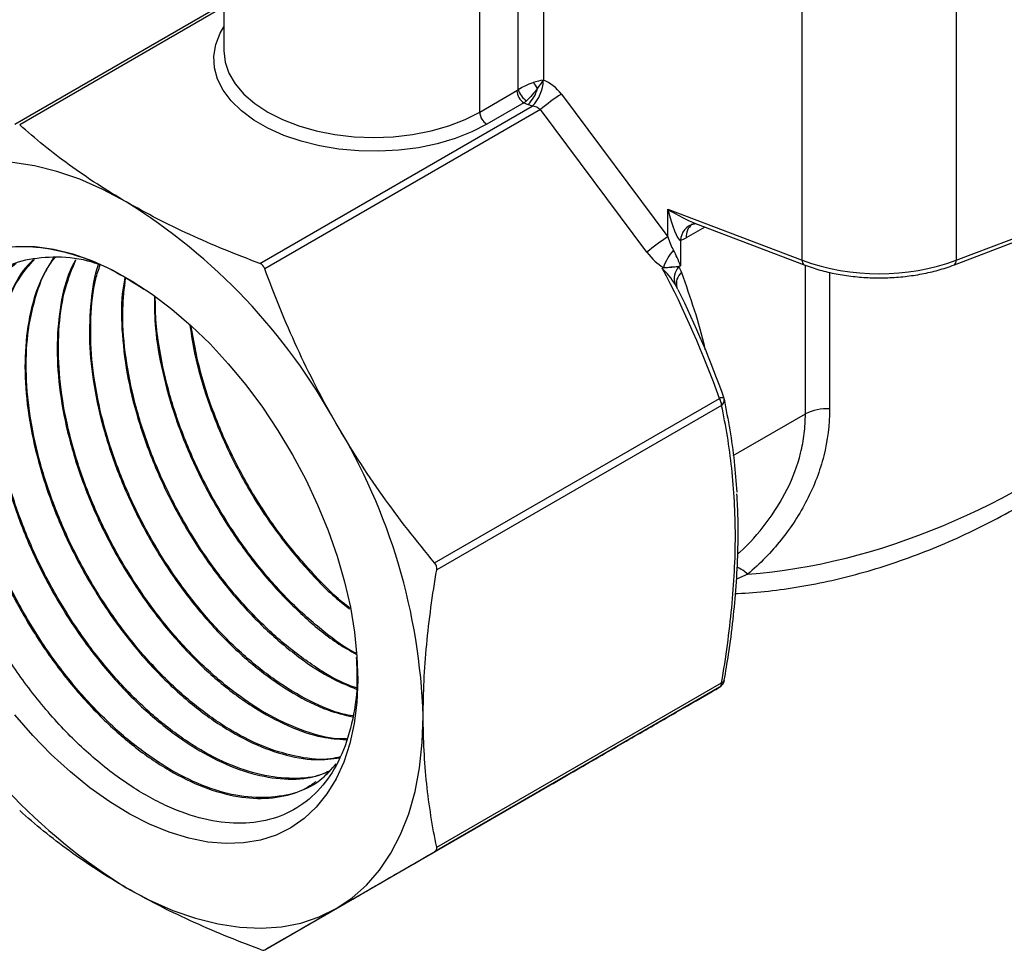
# Model space of a CAD drawing. Units: inches. Extents: x 0.2 to 10.8, y 0.2 to 8.3.
# Drawn here: x 1.1 to 2.1, y 4.9 to 5.8 of the extents above; entities that cross this region are included whole.
import ezdxf

# ---------------------------------------------------------------- set-up
doc = ezdxf.new("R2010")
doc.units = ezdxf.units.IN
doc.header["$MEASUREMENT"] = 0

msp = doc.modelspace()

# ---------------------------------------------------------------- linework, layer by layer
at = {"color": 7, "linetype": 'Continuous', "lineweight": 25}
for p, q in [((1.33154, 6.01465), (1.33154, 5.73652)), ((1.58357, 5.67626), (1.58357, 5.86914)), ((1.62152, 5.69832), (1.62152, 5.84723)), ((1.64627, 5.84868), (1.64627, 5.70765)), ((1.90095, 5.53035), (1.90095, 5.78752)), ((2.05265, 5.78752), (2.05265, 5.53035)), ((1.12575, 5.66425), (1.33154, 5.78305)), ((1.58357, 5.67626), (1.6201, 5.69734)), ((1.66392, 5.69387), (1.76877, 5.55351)), ((1.36706, 5.5273), (1.63529, 5.68214)), ((1.62706, 5.68529), (1.59053, 5.6642)), ((1.63529, 5.68214), (1.63116, 5.68372)), ((1.64324, 5.6787), (1.37198, 5.5221)), ((1.74809, 5.53834), (1.64324, 5.6787)), ((2.05073, 5.52589), (2.30968, 5.62445)), ((2.05265, 5.53035), (2.3116, 5.62891)), ((1.76877, 5.58066), (1.90095, 5.53035)), ((1.76877, 5.55351), (1.76877, 5.58066)), ((1.7924, 5.56575), (1.79421, 5.56617)), ((1.79246, 5.56578), (1.7924, 5.56575)), ((1.79577, 5.56665), (1.90286, 5.52589)), ((1.78115, 5.54989), (1.78115, 5.52498)), ((1.78115, 5.52498), (1.77916, 5.52384)), ((1.76313, 5.52262), (1.76435, 5.52332)), ((1.7777, 5.50357), (1.77769, 5.50357)), ((1.53913, 5.23258), (1.81955, 5.39447)), ((1.82159, 5.38761), (1.54117, 5.22572)), ((1.81955, 5.11013), (1.53913, 4.94824)), ((1.54117, 4.95275), (1.82159, 5.11463)), ((1.37198, 4.85172), (1.6524, 5.0136))]:
    msp.add_line(p, q, dxfattribs=at)
at = {"color": 8, "linetype": 'Continuous', "lineweight": 25}
for p, q in [((1.33154, 5.77972), (1.13067, 5.66376)), ((1.80514, 5.56309), (1.78686, 5.55253)), ((1.90423, 5.37918), (1.90423, 5.52541)), ((1.92793, 5.51845), (1.92793, 5.3841)), ((1.8331, 5.33812), (1.90423, 5.37918)), ((1.84738, 5.22138), (1.8363, 5.21654))]:
    msp.add_line(p, q, dxfattribs=at)
at = {"color": 8, "linetype": 'Continuous', "lineweight": 25, "flags": 128}
for points in [[(1.59053, 5.6642), (1.5757, 5.65665), (1.55934, 5.65024), (1.54172, 5.64505), (1.52311, 5.64119), (1.50381, 5.6387), (1.48412, 5.63762), (1.46436, 5.63798), (1.44482, 5.63977), (1.42583, 5.64295), (1.40768, 5.64749), (1.39066, 5.6533), (1.37503, 5.66029), (1.36105, 5.66837), (1.34893, 5.67739), (1.33886, 5.68721), (1.33101, 5.69769), (1.32549, 5.70866), (1.3224, 5.71993), (1.32178, 5.73134), (1.32364, 5.74271), (1.32795, 5.75385), (1.33154, 5.76012)], [(1.33154, 5.73652), (1.3328, 5.7254), (1.33657, 5.71447), (1.34278, 5.70391), (1.35132, 5.69391), (1.36205, 5.68464), (1.37478, 5.67626), (1.3893, 5.66891), (1.40536, 5.66271), (1.42268, 5.65778), (1.44097, 5.6542), (1.45991, 5.65202), (1.47918, 5.6513), (1.49845, 5.65202), (1.51739, 5.6542), (1.53568, 5.65778), (1.553, 5.66271), (1.56905, 5.66891), (1.58357, 5.67626)]]:
    msp.add_lwpolyline(points, dxfattribs=at)
at = {"color": 7, "linetype": 'Continuous', "lineweight": 25, "flags": 128}
for points in [[(1.23559, 5.58787), (1.21265, 5.60007), (1.18986, 5.61011), (1.16735, 5.61793), (1.14526, 5.62349), (1.12373, 5.62675), (1.10288, 5.62769), (1.08286, 5.6263), (1.06377, 5.62259), (1.04575, 5.61658), (1.0289, 5.60832)], [(1.12812, 5.54437), (1.1458, 5.54398), (1.16415, 5.54141), (1.18303, 5.53668), (1.2023, 5.52983), (1.22182, 5.5209), (1.24144, 5.50997), (1.26102, 5.49711), (1.2804, 5.48243), (1.29946, 5.46602), (1.31804, 5.44801), (1.33601, 5.42853), (1.35323, 5.40774), (1.36958, 5.38577), (1.38494, 5.36281), (1.39919, 5.339), (1.41223, 5.31454), (1.42396, 5.28961), (1.43429, 5.26438), (1.44315, 5.23905), (1.45046, 5.2138), (1.45619, 5.18882), (1.46028, 5.1643), (1.4627, 5.14042), (1.46344, 5.11735), (1.46249, 5.09527), (1.45985, 5.07433), (1.45555, 5.05471), (1.44962, 5.03653), (1.44211, 5.01994), (1.43306, 5.00506), (1.42255, 4.99199), (1.41065, 4.98084), (1.39745, 4.97169), (1.38305, 4.96461), (1.36756, 4.95965), (1.35109, 4.95684), (1.33377, 4.95621), (1.31571, 4.95775), (1.29706, 4.96147), (1.27796, 4.96733), (1.25854, 4.97529), (1.23895, 4.98529), (1.21934, 4.99726), (1.19984, 5.0111), (1.18061, 5.02671), (1.16179, 5.04399), (1.14352, 5.06279), (1.12593, 5.08299)], [(1.44228, 4.89232), (1.45786, 4.90279), (1.47207, 4.9154), (1.48482, 4.93007), (1.49604, 4.94672), (1.50565, 4.96525), (1.51359, 4.98553), (1.51982, 5.00744), (1.5243, 5.03085), (1.527, 5.05561), (1.5279, 5.08157)], [(1.23559, 4.91277), (1.25852, 4.90057), (1.28132, 4.89053), (1.30383, 4.88271), (1.32592, 4.87715), (1.34745, 4.87389), (1.36829, 4.87296), (1.38832, 4.87434), (1.4074, 4.87805), (1.42543, 4.88406), (1.44228, 4.89232)]]:
    msp.add_lwpolyline(points, dxfattribs=at)
at = {"color": 7, "linetype": 'Continuous', "lineweight": 25}
for centre, radius, start, end in [((1.60636, 5.70885), 0.03531, 314.62568, 344.70652), ((1.60855, 5.70857), 0.03759, 315.34372, 358.254), ((1.61947, 5.68859), 0.02363, 27.57811, 45.12849), ((1.63514, 5.69949), 0.01355, 35.83736, 36.86924), ((1.63521, 5.69803), 0.01513, 182.60548, 237.39452), ((1.63958, 5.70317), 0.0187, 195.02319, 237.63963), ((1.77181, 5.52514), 0.20028, 122.5954, 129.93758), ((1.98443, 6.61183), 0.99307, 248.9083, 249.16184), ((1.59868, 5.67695), 0.01513, 182.60548, 237.39452), ((0.92062, 5.08249), 0.59549, 28.83381, 58.06713), ((1.87666, 5.38478), 0.20028, 122.5954, 129.93758), ((1.81609, 5.50481), 0.05496, 139.68312, 160.31688), ((1.9768, 5.74053), 0.22345, 250.1563, 289.8437), ((1.79326, 5.51228), 0.01823, 140.65391, 197.07863), ((1.8074, 5.38712), 0.0142, 1.9565, 31.14373), ((1.81463, 5.39162), 0.00984, 12.13873, 19.77409), ((1.92463, 5.34044), 0.04379, 85.67305, 117.75969), ((0.93267, 5.06147), 0.59557, 1.9347, 31.16553), ((1.55056, 5.41815), 0.59549, 208.83381, 238.06713), ((1.81463, 5.11865), 0.00984, 300.00904, 350.22391), ((1.81666, 5.11415), 0.00495, 305.69804, 5.62038)]:
    msp.add_arc(centre, radius, start, end, dxfattribs=at)
at = {"color": 8, "linetype": 'Continuous', "lineweight": 25}
for centre, radius, start, end in [((1.79899, 5.54901), 0.01786, 104.9931, 177.18514), ((1.80183, 5.55395), 0.01504, 127.92143, 185.42388), ((1.9053, 5.52958), 0.00442, 170.03721, 236.48147), ((2.04829, 5.52958), 0.00442, 303.51844, 9.96281), ((1.79115, 5.50754), 0.01406, 129.44536, 196.60183), ((1.82236, 5.38898), 0.00616, 75.66295, 117.16394), ((1.81779, 5.39289), 0.00651, 305.70418, 7.04515), ((1.82129, 5.19323), 0.03838, 47.17748, 66.16185), ((1.82104, 5.11804), 0.00345, 279.05432, 341.74238)]:
    msp.add_arc(centre, radius, start, end, dxfattribs=at)
at = {"color": 7, "linetype": 'Continuous', "lineweight": 25}
for centre, major_axis, ratio, start_param, end_param in [((1.63544, 5.69816), (0.01955, 0.00749), 0.311847, 0.886628, 1.416046), ((1.63544, 5.69816), (0.0134, 0.01593), 0.143734, 4.91813, 5.447548), ((1.64613, 5.6836), (-0.02027, 0.02201), 0.677891, 4.561537, 5.341187), ((1.63529, 5.67411), (0.01106, -0.00299), 0.689065, 0.969578, 1.754976), ((1.77419, 5.5854), (-0.00766, 0.03557), 0.173827, 1.66706, 3.035372), ((1.77419, 5.5631), (-0.00636, 0.02836), 0.264772, 1.855838, 2.438752), ((1.78686, 5.58468), (0.0205, 0.0341), 0.577138, 3.745058, 3.947543), ((1.76435, 5.55742), (-0.02088, 0.03616), 0.577335, 1.77324, 2.356154), ((1.77419, 5.529), (-0.00868, 0.02039), 0.227737, 4.418435, 5.203833), ((1.77419, 5.529), (0.022, 0.00268), 0.227696, 4.221014, 5.006412)]:
    msp.add_ellipse(centre, major_axis=major_axis, ratio=ratio, start_param=start_param, end_param=end_param, dxfattribs=at)
at = {"color": 8, "linetype": 'Continuous', "lineweight": 25}
for centre, major_axis, ratio, start_param, end_param in [((1.9768, 5.69944), (0.44271, 0.36351), 0.706495, 3.931095, 5.420818), ((1.77419, 5.5854), (0.03312, -0.02025), 0.177332, 4.657051, 5.525192)]:
    msp.add_ellipse(centre, major_axis=major_axis, ratio=ratio, start_param=start_param, end_param=end_param, dxfattribs=at)
at = {"color": 7, "linetype": 'Continuous', "lineweight": 25}
for points, knots in [([(1.62152, 5.69832), (1.62351, 5.6997), (1.62587, 5.70104), (1.63094, 5.70345), (1.63355, 5.70449), (1.63614, 5.70534)], [0, 0, 0, 0, 0.5, 0.5, 1, 1, 1, 1]), ([(1.64042, 5.69953), (1.63875, 5.69742), (1.63695, 5.69525), (1.63321, 5.69105), (1.63132, 5.68907), (1.62957, 5.68738)], [0, 0, 0, 0, 0.5, 0.5, 1, 1, 1, 1]), ([(1.64598, 5.70762), (1.64602, 5.70762), (1.64607, 5.70763), (1.64611, 5.70763), (1.64613, 5.70763), (1.64615, 5.70764), (1.64617, 5.70764), (1.64617, 5.70764), (1.64617, 5.70764), (1.64618, 5.70764), (1.64621, 5.70764), (1.64624, 5.70765), (1.64627, 5.70765)], [0, 0, 0, 0, 0.00000900077, 0.00000900077, 0.00000900077, 0.00001259015, 0.00001259015, 0.00001259015, 0.00001327289, 0.00001327289, 0.00001327289, 0.0000196711, 0.0000196711, 0.0000196711, 0.0000196711]), ([(1.64612, 5.70742), (1.64615, 5.70746), (1.64617, 5.70749), (1.64619, 5.70753), (1.6462, 5.70754), (1.64621, 5.70755), (1.64622, 5.70757), (1.64622, 5.70757), (1.64622, 5.70757), (1.64622, 5.70758), (1.64624, 5.7076), (1.64626, 5.70763), (1.64627, 5.70765)], [0, 0, 0, 0, 0.00000902535, 0.00000902535, 0.00000902535, 0.00001258051, 0.00001258051, 0.00001258051, 0.00001326056, 0.00001326056, 0.00001326056, 0.00001966003, 0.00001966003, 0.00001966003, 0.00001966003]), ([(1.8353, 5.20244), (1.83597, 5.20245), (1.84671, 5.20261), (1.8679, 5.2047), (1.89886, 5.20882), (1.93026, 5.21506), (1.96195, 5.22313), (1.99381, 5.2331), (2.02574, 5.24492), (2.05759, 5.25859), (2.08926, 5.27405), (2.1206, 5.29127), (2.15148, 5.3102), (2.18177, 5.33076), (2.21132, 5.3529), (2.24001, 5.37651), (2.2677, 5.40151), (2.29425, 5.4278), (2.31953, 5.45527), (2.34343, 5.48379), (2.36582, 5.51324), (2.38659, 5.54348), (2.40563, 5.57436), (2.42288, 5.60574), (2.4382, 5.63748), (2.45147, 5.66878), (2.45862, 5.68962), (2.46207, 5.69969)], [0, 0, 0, 0, 0.002516, 0.039983, 0.077906, 0.116301, 0.155182, 0.194557, 0.234429, 0.274792, 0.315638, 0.356949, 0.3987, 0.44086, 0.483393, 0.526255, 0.569395, 0.612759, 0.656289, 0.699924, 0.743598, 0.787236, 0.830762, 0.87411, 0.917219, 0.96003, 1, 1, 1, 1]), ([(1.23559, 5.58787), (1.21583, 5.59927), (1.19721, 5.61137), (1.17091, 5.63049), (1.16241, 5.63704), (1.14608, 5.65027), (1.13824, 5.65698), (1.13067, 5.66376)], [0, 0, 0, 0, 0.5, 0.5, 0.75, 0.75, 1, 1, 1, 1]), ([(1.36706, 5.5273), (1.35523, 5.5317), (1.3435, 5.53627), (1.3205, 5.54573), (1.30925, 5.55061), (1.27627, 5.56573), (1.25536, 5.57645), (1.23559, 5.58787)], [0, 0, 0, 0, 0.25, 0.25, 0.5, 0.5, 1, 1, 1, 1]), ([(1.79421, 5.56617), (1.79448, 5.56624), (1.79547, 5.56649), (1.7961, 5.56642), (1.79656, 5.56637)], [0, 0, 0, 0, 0.273438, 1, 1, 1, 1]), ([(1.09527, 5.53863), (1.10336, 5.54056), (1.1197, 5.54445), (1.14922, 5.54412), (1.18349, 5.5372), (1.21939, 5.52332), (1.24269, 5.50858), (1.25291, 5.50211)], [0, 0, 0, 0, 0.176295, 0.355574, 0.583084, 0.817194, 1, 1, 1, 1]), ([(1.21078, 5.5255), (1.20645, 5.52698), (1.19007, 5.53257), (1.16349, 5.53438), (1.13199, 5.53074), (1.1043, 5.51908), (1.08074, 5.49999), (1.06183, 5.47459), (1.05381, 5.45257), (1.04985, 5.44167)], [0, 0, 0, 0, 0.057242, 0.21637, 0.37105, 0.530214, 0.684935, 0.844141, 1, 1, 1, 1]), ([(1.12729, 5.52713), (1.12231, 5.52344), (1.10921, 5.51375), (1.09357, 5.49048), (1.08032, 5.45879), (1.07309, 5.42196), (1.07171, 5.38074), (1.07628, 5.33692), (1.08671, 5.29097), (1.10251, 5.24499), (1.12349, 5.19945), (1.14865, 5.15643), (1.17772, 5.11638), (1.20932, 5.08114), (1.2431, 5.05104), (1.27748, 5.02748), (1.31209, 5.01069), (1.34528, 5.00144), (1.37674, 4.99974), (1.40477, 5.00598), (1.42724, 5.0175), (1.43789, 5.02971), (1.44229, 5.03475)], [0, 0, 0, 0, 0.032148, 0.084606, 0.135599, 0.188069, 0.239075, 0.29156, 0.342577, 0.395074, 0.446105, 0.498615, 0.549658, 0.602181, 0.653236, 0.705772, 0.75684, 0.809389, 0.86047, 0.913031, 0.964125, 1, 1, 1, 1]), ([(1.42203, 5.01715), (1.41902, 5.01494), (1.40858, 5.00729), (1.38611, 5.00174), (1.35595, 5.00077), (1.32288, 5.008), (1.28881, 5.02252), (1.25401, 5.04435), (1.22016, 5.07245), (1.18762, 5.10656), (1.15792, 5.14509), (1.13138, 5.18767), (1.10927, 5.23234), (1.09182, 5.27864), (1.08009, 5.32364), (1.07388, 5.36689), (1.07311, 5.40665), (1.07766, 5.44349), (1.08765, 5.47631), (1.10293, 5.50514), (1.11752, 5.51908), (1.12491, 5.52613)], [0, 0, 0, 0, 0.022026, 0.076313, 0.132176, 0.18645, 0.242299, 0.296559, 0.352393, 0.406641, 0.462463, 0.516696, 0.572503, 0.626724, 0.682518, 0.733815, 0.786436, 0.837733, 0.890355, 0.944537, 1, 1, 1, 1]), ([(1.14437, 5.53093), (1.14258, 5.52933), (1.13341, 5.52118), (1.12153, 5.49965), (1.10966, 5.46725), (1.1039, 5.42908), (1.10398, 5.3876), (1.11003, 5.34303), (1.1217, 5.29747), (1.13885, 5.25137), (1.16068, 5.20686), (1.18693, 5.16436), (1.21636, 5.12585), (1.24866, 5.0917), (1.2823, 5.06348), (1.31689, 5.04149), (1.35087, 5.02666), (1.3837, 5.01942), (1.41215, 5.01903), (1.42792, 5.02453), (1.43472, 5.0269)], [0, 0, 0, 0, 0.014116, 0.07202, 0.131604, 0.189522, 0.249118, 0.307052, 0.366664, 0.424611, 0.484238, 0.542199, 0.601841, 0.659817, 0.719473, 0.777463, 0.837134, 0.895139, 0.954825, 1, 1, 1, 1]), ([(1.43539, 5.0276), (1.4331, 5.02647), (1.42261, 5.02131), (1.39992, 5.01953), (1.36853, 5.02269), (1.33472, 5.03409), (1.30048, 5.05248), (1.26607, 5.07789), (1.23314, 5.10909), (1.20205, 5.14579), (1.17425, 5.1863), (1.15007, 5.23021), (1.13063, 5.2755), (1.11618, 5.32171), (1.10739, 5.36672), (1.10439, 5.41007), (1.10728, 5.44983), (1.1163, 5.4853), (1.1288, 5.51295), (1.14046, 5.52583), (1.14518, 5.53103)], [0, 0, 0, 0, 0.01625, 0.074407, 0.134252, 0.192394, 0.252222, 0.310351, 0.370166, 0.42828, 0.488079, 0.546178, 0.605964, 0.664049, 0.723819, 0.781889, 0.841645, 0.899701, 0.959442, 1, 1, 1, 1]), ([(1.16424, 5.53331), (1.1593, 5.52525), (1.14887, 5.50822), (1.13948, 5.47493), (1.13505, 5.43648), (1.13665, 5.39398), (1.14402, 5.34957), (1.15711, 5.30365), (1.17526, 5.25835), (1.19829, 5.21411), (1.2251, 5.17298), (1.25538, 5.13535), (1.28772, 5.10297), (1.32176, 5.07616), (1.35591, 5.05609), (1.3897, 5.04322), (1.42022, 5.03747), (1.43799, 5.03967), (1.44596, 5.04066)], [0, 0, 0, 0, 0.056359, 0.119052, 0.183562, 0.24627, 0.310795, 0.373519, 0.438061, 0.5008, 0.565358, 0.628113, 0.692686, 0.755457, 0.820047, 0.882833, 0.947438, 1, 1, 1, 1]), ([(1.44629, 5.04164), (1.44311, 5.04088), (1.43085, 5.03796), (1.40604, 5.04063), (1.37328, 5.04964), (1.33892, 5.06664), (1.30487, 5.09018), (1.27144, 5.12023), (1.24021, 5.15534), (1.21153, 5.19518), (1.18674, 5.23791), (1.16613, 5.28311), (1.15067, 5.3287), (1.14054, 5.37421), (1.13627, 5.41753), (1.13779, 5.45836), (1.14551, 5.49427), (1.15494, 5.51965), (1.16332, 5.53043), (1.16545, 5.53318)], [0, 0, 0, 0, 0.02201, 0.084975, 0.149767, 0.212719, 0.277496, 0.34043, 0.40519, 0.46811, 0.532856, 0.595759, 0.660487, 0.723375, 0.788088, 0.85096, 0.915656, 0.978513, 1, 1, 1, 1]), ([(1.18563, 5.53096), (1.18338, 5.52659), (1.17606, 5.51241), (1.16969, 5.48285), (1.16656, 5.44337), (1.16962, 5.40072), (1.17843, 5.35574), (1.19265, 5.31037), (1.2121, 5.26511), (1.23586, 5.22203), (1.26365, 5.18156), (1.29418, 5.14556), (1.32709, 5.1144), (1.36087, 5.08945), (1.39504, 5.07124), (1.42586, 5.06037), (1.44416, 5.05907), (1.45201, 5.05851)], [0, 0, 0, 0, 0.031726, 0.102961, 0.172207, 0.24346, 0.312722, 0.383992, 0.453273, 0.524561, 0.593858, 0.665165, 0.734479, 0.805802, 0.875135, 0.946477, 1, 1, 1, 1]), ([(1.45232, 5.05943), (1.44935, 5.05936), (1.43654, 5.05909), (1.41117, 5.06628), (1.37764, 5.08086), (1.34332, 5.10315), (1.31007, 5.13141), (1.27818, 5.16555), (1.24918, 5.20394), (1.22338, 5.24623), (1.20201, 5.29046), (1.1853, 5.33618), (1.17406, 5.38128), (1.16839, 5.42537), (1.16875, 5.46621), (1.17421, 5.50239), (1.18223, 5.52178), (1.18601, 5.53092)], [0, 0, 0, 0, 0.021014, 0.090672, 0.162352, 0.231992, 0.303652, 0.373276, 0.44492, 0.514526, 0.58615, 0.655739, 0.727348, 0.796918, 0.868508, 0.938061, 1, 1, 1, 1]), ([(1.20827, 5.5263), (1.2082, 5.52612), (1.20389, 5.51576), (1.20035, 5.49012), (1.1984, 5.45056), (1.20299, 5.40704), (1.21303, 5.36238), (1.22862, 5.31681), (1.24896, 5.27249), (1.27383, 5.22984), (1.30205, 5.19083), (1.33331, 5.15586), (1.36616, 5.12647), (1.40015, 5.10324), (1.43126, 5.08747), (1.45025, 5.08286), (1.45831, 5.08091)], [0, 0, 0, 0, 0.001373, 0.078544, 0.157953, 0.235145, 0.314575, 0.391786, 0.471235, 0.548466, 0.627935, 0.705185, 0.784675, 0.861944, 0.941452, 1, 1, 1, 1]), ([(1.45845, 5.08197), (1.4553, 5.08249), (1.44175, 5.08471), (1.4158, 5.09622), (1.38208, 5.11612), (1.34839, 5.14327), (1.3165, 5.17573), (1.28669, 5.21336), (1.26041, 5.25437), (1.23792, 5.29837), (1.2203, 5.34334), (1.20778, 5.3888), (1.20084, 5.43275), (1.20001, 5.47438), (1.20304, 5.50575), (1.20836, 5.52129), (1.20989, 5.52578)], [0, 0, 0, 0, 0.023482, 0.101079, 0.180926, 0.258504, 0.338333, 0.415891, 0.495698, 0.573237, 0.653026, 0.730545, 0.810312, 0.887812, 0.967561, 1, 1, 1, 1]), ([(1.90286, 5.52589), (1.90546, 5.52495), (1.91296, 5.52222), (1.92617, 5.51857), (1.94254, 5.5154), (1.95945, 5.51349), (1.9766, 5.51284), (1.99376, 5.51346), (2.01067, 5.51534), (2.02705, 5.51849), (2.0404, 5.52214), (2.04802, 5.5249), (2.05073, 5.52589)], [0, 0, 0, 0, 0.058407, 0.168705, 0.278849, 0.38885, 0.49877, 0.60868, 0.718644, 0.828726, 0.939004, 1, 1, 1, 1]), ([(1.44228, 5.36968), (1.43531, 5.38175), (1.42862, 5.39401), (1.41578, 5.4189), (1.40962, 5.43157), (1.39205, 5.46988), (1.38153, 5.49582), (1.37198, 5.5221)], [0, 0, 0, 0, 0.25, 0.25, 0.5, 0.5, 1, 1, 1, 1]), ([(1.77916, 5.52384), (1.77691, 5.52385), (1.77435, 5.52371), (1.76893, 5.52328), (1.76607, 5.52298), (1.76313, 5.52262)], [0, 0, 0, 0, 0.5, 0.5, 1, 1, 1, 1]), ([(1.77583, 5.50692), (1.77414, 5.50965), (1.77213, 5.51232), (1.76783, 5.51756), (1.76553, 5.52013), (1.76313, 5.52262)], [0, 0, 0, 0, 0.5, 0.5, 1, 1, 1, 1]), ([(1.2342, 5.51328), (1.23325, 5.508), (1.23016, 5.49076), (1.231, 5.45697), (1.23652, 5.41384), (1.24808, 5.36866), (1.26468, 5.32382), (1.28624, 5.27969), (1.31171, 5.23832), (1.34082, 5.20013), (1.3722, 5.16679), (1.40546, 5.13898), (1.43575, 5.119), (1.4545, 5.11143), (1.46202, 5.1084)], [0, 0, 0, 0, 0.03904, 0.127686, 0.218902, 0.307572, 0.398812, 0.487503, 0.578766, 0.667479, 0.758764, 0.847501, 0.938811, 1, 1, 1, 1]), ([(1.46217, 5.10945), (1.45943, 5.11037), (1.44591, 5.11489), (1.42036, 5.13028), (1.38705, 5.15508), (1.35457, 5.18661), (1.32457, 5.22268), (1.29736, 5.26313), (1.27421, 5.30605), (1.25541, 5.35101), (1.2418, 5.39598), (1.23374, 5.44035), (1.23102, 5.47992), (1.23373, 5.50281), (1.23492, 5.51285)], [0, 0, 0, 0, 0.022696, 0.112, 0.203896, 0.293176, 0.385046, 0.474306, 0.566155, 0.65539, 0.747214, 0.836429, 0.928232, 1, 1, 1, 1]), ([(1.26327, 5.49456), (1.26337, 5.48427), (1.26359, 5.46057), (1.27072, 5.42008), (1.28321, 5.3755), (1.30117, 5.33059), (1.32349, 5.28754), (1.34999, 5.24676), (1.3794, 5.21004), (1.41139, 5.17817), (1.4392, 5.15534), (1.45622, 5.1458), (1.4619, 5.14261)], [0, 0, 0, 0, 0.081576, 0.187923, 0.297353, 0.403727, 0.513185, 0.619587, 0.729073, 0.835501, 0.945013, 1, 1, 1, 1]), ([(1.46188, 5.14349), (1.46083, 5.14402), (1.4488, 5.15006), (1.42533, 5.16819), (1.39299, 5.19733), (1.36227, 5.2327), (1.33468, 5.27174), (1.3105, 5.31432), (1.29089, 5.3584), (1.27602, 5.40358), (1.26786, 5.44265), (1.2643, 5.47291), (1.2642, 5.48779), (1.26416, 5.49393)], [0, 0, 0, 0, 0.0103368, 0.1176229, 0.2280219, 0.3352827, 0.4456558, 0.5528874, 0.6632301, 0.7704367, 0.8807539, 0.9508154, 1, 1, 1, 1]), ([(1.29827, 5.46609), (1.29972, 5.4566), (1.30333, 5.43288), (1.31497, 5.39318), (1.33248, 5.34894), (1.35493, 5.30569), (1.38102, 5.26537), (1.4106, 5.22884), (1.43581, 5.20247), (1.45138, 5.19054), (1.45577, 5.18717)], [0, 0, 0, 0, 0.093232, 0.232873, 0.376561, 0.516233, 0.659954, 0.799664, 0.943424, 1, 1, 1, 1]), ([(1.45554, 5.1883), (1.4552, 5.18855), (1.44364, 5.19689), (1.42197, 5.21871), (1.39151, 5.25352), (1.36429, 5.29281), (1.34047, 5.33532), (1.32137, 5.37926), (1.30694, 5.42323), (1.30195, 5.45128), (1.2995, 5.46497)], [0, 0, 0, 0, 0.004421, 0.149978, 0.291399, 0.436922, 0.578304, 0.723787, 0.865136, 1, 1, 1, 1]), ([(1.46198, 5.13944), (1.46241, 5.13043), (1.46353, 5.10708), (1.45822, 5.07341), (1.44708, 5.03978), (1.42976, 5.01233), (1.40749, 4.99216), (1.38042, 4.9795), (1.34991, 4.97489), (1.31626, 4.97835), (1.2866, 4.98792), (1.26202, 4.99969), (1.24315, 5.01068), (1.22408, 5.02379), (1.20528, 5.03876), (1.187, 5.05534), (1.16927, 5.07344), (1.15198, 5.09327), (1.13083, 5.12045), (1.10696, 5.1565), (1.08316, 5.20152), (1.06404, 5.2484), (1.05258, 5.28782), (1.04629, 5.31951), (1.04313, 5.34349), (1.04157, 5.36715), (1.04208, 5.38222), (1.04234, 5.38979)], [0, 0, 0, 0, 0.033251, 0.086105, 0.140507, 0.193117, 0.247269, 0.299594, 0.353451, 0.405524, 0.459123, 0.486317, 0.513723, 0.5418, 0.570111, 0.597306, 0.624714, 0.652802, 0.681126, 0.732366, 0.785107, 0.836083, 0.888552, 0.91583, 0.94333, 0.971541, 1, 1, 1, 1]), ([(1.82404, 5.39375), (1.82792, 5.37362), (1.83361, 5.34411), (1.83583, 5.31216), (1.83653, 5.30199)], [0, 0, 0, 0, 0.681803, 1, 1, 1, 1]), ([(1.82159, 5.11463), (1.82589, 5.13957), (1.82931, 5.16422), (1.83396, 5.21256), (1.83517, 5.23618), (1.83515, 5.28219), (1.83393, 5.30433), (1.82929, 5.34706), (1.82588, 5.36764), (1.82159, 5.38761)], [0, 0, 0, 0, 0.25, 0.25, 0.5, 0.5, 0.75, 0.75, 1, 1, 1, 1]), ([(1.92793, 5.3841), (1.92793, 5.36834), (1.92596, 5.35298), (1.92032, 5.33053), (1.91799, 5.32314), (1.91246, 5.30859), (1.90925, 5.30139), (1.89854, 5.2805), (1.88997, 5.26742), (1.8704, 5.24299), (1.85935, 5.23162), (1.84738, 5.22138)], [0, 0, 0, 0, 0.25, 0.25, 0.375, 0.375, 0.5, 0.5, 0.75, 0.75, 1, 1, 1, 1]), ([(1.53913, 5.23258), (1.52106, 5.2541), (1.50385, 5.27621), (1.47147, 5.32184), (1.45632, 5.34537), (1.44228, 5.36968)], [0, 0, 0, 0, 0.5, 0.5, 1, 1, 1, 1]), ([(1.82427, 5.11697), (1.82571, 5.12548), (1.82913, 5.14562), (1.8331, 5.17652), (1.83625, 5.21021), (1.83787, 5.24337), (1.83817, 5.27379), (1.83719, 5.29247), (1.83677, 5.30053)], [0, 0, 0, 0, 0.133096, 0.314717, 0.489937, 0.675021, 0.859886, 1, 1, 1, 1]), ([(1.5279, 5.08157), (1.5279, 5.10439), (1.52906, 5.12791), (1.53248, 5.1642), (1.53389, 5.17647), (1.53719, 5.20103), (1.53908, 5.21336), (1.54117, 5.22572)], [0, 0, 0, 0, 0.5, 0.5, 0.75, 0.75, 1, 1, 1, 1]), ([(1.6524, 5.0136), (1.67046, 5.02403), (1.68771, 5.03399), (1.7202, 5.05275), (1.73543, 5.06155), (1.76365, 5.07784), (1.77645, 5.08524), (1.79966, 5.09864), (1.81009, 5.10466), (1.81955, 5.11013)], [0, 0, 0, 0, 0.25, 0.25, 0.5, 0.5, 0.75, 0.75, 1, 1, 1, 1]), ([(1.54117, 4.95275), (1.53907, 4.96277), (1.53716, 4.97301), (1.53386, 4.99385), (1.53246, 5.00442), (1.52907, 5.03662), (1.5279, 5.05874), (1.5279, 5.08157)], [0, 0, 0, 0, 0.25, 0.25, 0.5, 0.5, 1, 1, 1, 1]), ([(1.23559, 4.91277), (1.21583, 4.92418), (1.19721, 4.93628), (1.17091, 4.9554), (1.16241, 4.96195), (1.14608, 4.97518), (1.13824, 4.98188), (1.13067, 4.98867)], [0, 0, 0, 0, 0.5, 0.5, 0.75, 0.75, 1, 1, 1, 1]), ([(1.44228, 4.89232), (1.44925, 4.89634), (1.45652, 4.90054), (1.47166, 4.90928), (1.47955, 4.91384), (1.50394, 4.92792), (1.52115, 4.93786), (1.53913, 4.94824)], [0, 0, 0, 0, 0.25, 0.25, 0.5, 0.5, 1, 1, 1, 1]), ([(1.36706, 4.8522), (1.35523, 4.8566), (1.3435, 4.86118), (1.3205, 4.87064), (1.30925, 4.87552), (1.27627, 4.89064), (1.25536, 4.90136), (1.23559, 4.91277)], [0, 0, 0, 0, 0.25, 0.25, 0.5, 0.5, 1, 1, 1, 1]), ([(1.37198, 4.85172), (1.38158, 4.85726), (1.39211, 4.86335), (1.41545, 4.87682), (1.42825, 4.88421), (1.44228, 4.89232)], [0, 0, 0, 0, 0.5, 0.5, 1, 1, 1, 1])]:
    msp.add_open_spline(points, degree=3, knots=knots, dxfattribs=at)
for points in [[(1.6201, 5.69734), (1.62058, 5.69762), (1.62105, 5.69795), (1.62152, 5.69832)], [(1.62957, 5.68738), (1.62874, 5.68658), (1.6279, 5.68588), (1.62706, 5.68529)], [(1.37198, 5.5221), (1.37109, 5.52454), (1.36926, 5.52648), (1.36706, 5.5273)], [(1.81955, 5.39447), (1.80381, 5.43826), (1.78524, 5.48126), (1.76313, 5.52262)], [(1.77916, 5.52384), (1.78045, 5.52233), (1.78145, 5.52049), (1.78222, 5.5184)], [(1.77857, 5.5017), (1.77774, 5.50352), (1.77685, 5.50528), (1.77583, 5.50692)], [(1.77857, 5.5017), (1.79587, 5.46693), (1.81083, 5.43112), (1.82387, 5.39479)], [(1.54117, 5.22572), (1.54156, 5.22804), (1.5408, 5.23059), (1.53913, 5.23258)], [(1.53913, 4.94824), (1.5408, 4.94921), (1.54156, 4.95089), (1.54117, 4.95275)], [(1.36706, 4.8522), (1.36926, 4.85139), (1.37109, 4.8512), (1.37198, 4.85172)]]:
    msp.add_open_spline(points, degree=3, dxfattribs=at)
at = {"color": 8, "linetype": 'Continuous', "lineweight": 25}
for points, knots in [([(1.78222, 5.5184), (1.78643, 5.50623), (1.79485, 5.48187), (1.80249, 5.45642), (1.80507, 5.44253), (1.80511, 5.44231)], [0, 0, 0, 0, 0.495383, 0.992087, 1, 1, 1, 1]), ([(1.83755, 5.24141), (1.83821, 5.24198), (1.84869, 5.25098), (1.86643, 5.27161), (1.88737, 5.30432), (1.89863, 5.33462), (1.90352, 5.35971), (1.90399, 5.37269), (1.90423, 5.37918)], [0, 0, 0, 0, 0.016323, 0.259418, 0.507667, 0.749384, 0.874697, 1, 1, 1, 1])]:
    msp.add_open_spline(points, degree=3, knots=knots, dxfattribs=at)

doc.saveas('drawing.dxf')
